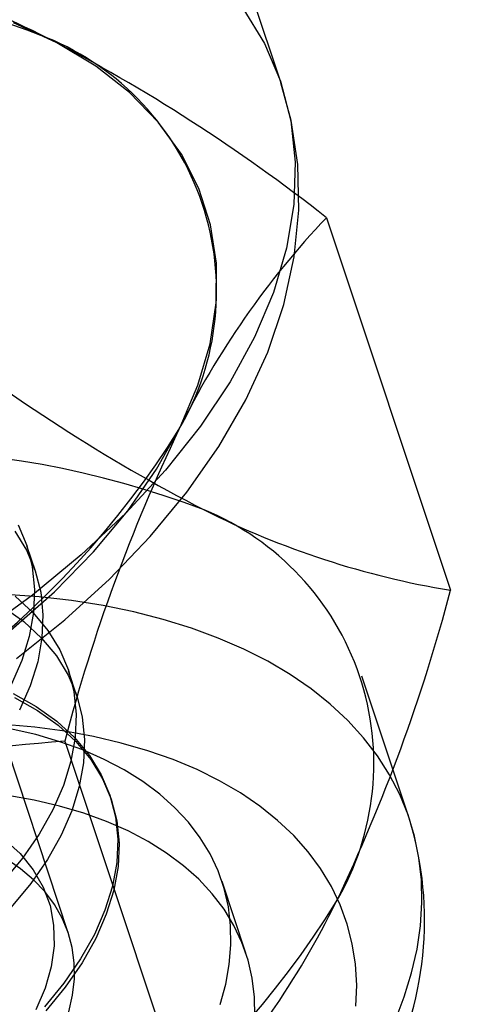
# Model space of a CAD drawing. Units: millimetres. Extents: x 691 to 43392, y 378 to 42750.
# Drawn here: x 19529 to 19533, y 17359 to 17368 of the extents above; entities that cross this region are included whole.
import ezdxf

# ---------------------------------------------------------------- set-up
doc = ezdxf.new("R2010")
doc.units = ezdxf.units.MM

msp = doc.modelspace()

# ---------------------------------------------------------------- linework, layer by layer
at = {"color": 7, "linetype": 'Continuous'}
for p, q in [((19531.73, 17367.2859), (19530.1796, 17371.943)), ((19532.1409, 17366.0691), (19533.2621, 17362.7012)), ((19529.8078, 17359.6045), (19528.0982, 17364.7399)), ((19529.5102, 17362.8729), (19529.434, 17363.1019)), ((19529.8861, 17361.7439), (19529.8099, 17361.9728)), ((19532.8914, 17360.6311), (19532.4608, 17361.9247)), ((19529.7748, 17361.3369), (19530.896, 17357.9691)), ((19530.1978, 17360.8075), (19530.1857, 17360.8438)), ((19531.4125, 17359.4202), (19531.1971, 17360.067))]:
    msp.add_line(p, q, dxfattribs=at)
at = {"color": 7, "linetype": 'Continuous', "flags": 128}
for points in [[(19531.3834, 17367.9632), (19531.5794, 17367.6429), (19531.7243, 17367.3027), (19531.8173, 17366.945), (19531.8575, 17366.5725), (19531.8447, 17366.1879), (19531.779, 17365.794), (19531.6608, 17365.3936), (19531.4911, 17364.9898), (19531.2711, 17364.5854), (19531.0023, 17364.1835), (19530.6868, 17363.7869), (19530.3269, 17363.3986), (19529.9251, 17363.0214), (19529.4845, 17362.6581), (19529.0082, 17362.3113)], [(19529.2885, 17362.3389), (19529.6827, 17362.6874), (19530.0357, 17363.0483), (19530.3443, 17363.4186), (19530.6059, 17363.7952), (19530.8183, 17364.1747), (19530.9796, 17364.5539), (19531.0885, 17364.9295), (19531.144, 17365.2984), (19531.1457, 17365.6574), (19531.0934, 17366.0033), (19530.9878, 17366.3332), (19530.8296, 17366.6443), (19530.6203, 17366.9339), (19530.3616, 17367.1995), (19530.0557, 17367.4389), (19529.7054, 17367.6499), (19529.3135, 17367.8308)], [(19529.338, 17362.0852), (19529.7749, 17362.4346), (19530.1795, 17362.8023), (19530.5488, 17363.1869), (19530.8797, 17363.5867), (19531.169, 17363.9995), (19531.4133, 17364.4225), (19531.6096, 17364.8522), (19531.7553, 17365.2843), (19531.8491, 17365.7142), (19531.8907, 17366.1372), (19531.8812, 17366.549), (19531.8223, 17366.9464), (19531.7293, 17367.2881)], [(19529.3541, 17363.2914), (19529.4325, 17363.1063), (19529.4821, 17362.9114), (19529.5024, 17362.7084), (19529.4933, 17362.4988), (19529.4549, 17362.2842), (19529.3874, 17362.0661), (19529.2914, 17361.8463)], [(19529.3236, 17363.2366), (19529.4303, 17363.0625), (19529.5088, 17362.8773), (19529.5583, 17362.6825), (19529.5786, 17362.4795), (19529.5695, 17362.2698), (19529.5311, 17362.0552), (19529.4636, 17361.8371), (19529.3676, 17361.6174)], [(19529.3285, 17362.6464), (19529.4891, 17362.4983), (19529.6233, 17362.3366), (19529.73, 17362.1624), (19529.8084, 17361.9773), (19529.858, 17361.7824), (19529.8783, 17361.5794), (19529.8692, 17361.3698), (19529.8307, 17361.1551), (19529.7633, 17360.9371), (19529.6673, 17360.7173), (19529.5435, 17360.4975), (19529.3928, 17360.2793), (19529.2164, 17360.0643)], [(19532.7603, 17358.809), (19532.8439, 17359.0264), (19532.9101, 17359.2426), (19532.9587, 17359.4569), (19532.9897, 17359.6687), (19533.0029, 17359.8774), (19532.9983, 17360.0824), (19532.976, 17360.2831), (19532.9359, 17360.4791), (19532.8782, 17360.6696), (19532.8031, 17360.8542), (19532.7107, 17361.0323), (19532.6014, 17361.2035), (19532.4754, 17361.3673), (19532.3331, 17361.5231), (19532.1749, 17361.6706), (19532.0012, 17361.8094), (19531.8126, 17361.9389), (19531.6096, 17362.059), (19531.3927, 17362.1692), (19531.1626, 17362.2692), (19530.9199, 17362.3587), (19530.6653, 17362.4375), (19530.3996, 17362.5054), (19530.1234, 17362.5621), (19529.8376, 17362.6076), (19529.5429, 17362.6416), (19529.2403, 17362.6641)], [(19529.2189, 17362.5508), (19529.4047, 17362.4175), (19529.5653, 17362.2693), (19529.6995, 17362.1076), (19529.8062, 17361.9335), (19529.8846, 17361.7483), (19529.9342, 17361.5534), (19529.9545, 17361.3504), (19529.9454, 17361.1408), (19529.907, 17360.9262), (19529.8395, 17360.7081), (19529.7435, 17360.4884), (19529.6197, 17360.2685), (19529.469, 17360.0503), (19529.2927, 17359.8354)], [(19529.3088, 17361.7684), (19529.5185, 17361.6508), (19529.7043, 17361.5174), (19529.8649, 17361.3693), (19529.9991, 17361.2076), (19530.1058, 17361.0334), (19530.1842, 17360.8482), (19530.2338, 17360.6534), (19530.2541, 17360.4504), (19530.245, 17360.2408), (19530.2066, 17360.0261), (19530.1391, 17359.8081), (19530.0431, 17359.5883), (19529.9193, 17359.3685), (19529.7687, 17359.1503), (19529.5923, 17358.9353)], [(19529.3209, 17361.7321), (19529.5306, 17361.6145), (19529.7164, 17361.4811), (19529.877, 17361.333), (19530.0112, 17361.1712), (19530.1179, 17360.9971), (19530.1963, 17360.8119), (19530.2459, 17360.6171), (19530.2662, 17360.4141), (19530.2571, 17360.2045), (19530.2187, 17359.9898), (19530.1512, 17359.7718), (19530.0552, 17359.552), (19529.9314, 17359.3322), (19529.7807, 17359.114), (19529.6044, 17358.899)], [(19532.4071, 17358.9397), (19532.4136, 17359.132), (19532.4026, 17359.3204), (19532.3741, 17359.5044), (19532.3282, 17359.6834), (19532.265, 17359.8567), (19532.1848, 17360.0239), (19532.0877, 17360.1844), (19531.9742, 17360.3376), (19531.8446, 17360.4832), (19531.6992, 17360.6206), (19531.5386, 17360.7493), (19531.3632, 17360.869), (19531.1737, 17360.9794), (19530.9707, 17361.0799), (19530.7547, 17361.1704), (19530.5265, 17361.2505), (19530.2868, 17361.3199), (19530.0363, 17361.3785), (19529.776, 17361.4261), (19529.5066, 17361.4625), (19529.2289, 17361.4875)], [(19531.1802, 17358.9561), (19531.2301, 17359.1387), (19531.2625, 17359.3191), (19531.2773, 17359.4966), (19531.2746, 17359.6705), (19531.2542, 17359.8403), (19531.2163, 17360.0051), (19531.1611, 17360.1645), (19531.0886, 17360.3177), (19530.9993, 17360.4641), (19530.8934, 17360.6033), (19530.7715, 17360.7346), (19530.6338, 17360.8576), (19530.481, 17360.9718), (19530.3137, 17361.0767), (19530.1325, 17361.1719), (19529.9382, 17361.2571), (19529.7313, 17361.332), (19529.5129, 17361.3962), (19529.2837, 17361.4495)], [(19531.4927, 17358.8497), (19531.4899, 17359.0237), (19531.4695, 17359.1934), (19531.4317, 17359.3583), (19531.3764, 17359.5176), (19531.304, 17359.6708), (19531.2146, 17359.8173), (19531.1088, 17359.9565), (19530.9868, 17360.0878), (19530.8491, 17360.2108), (19530.6964, 17360.325), (19530.5291, 17360.4299), (19530.3479, 17360.5251), (19530.1535, 17360.6103), (19529.9467, 17360.6852), (19529.7282, 17360.7493), (19529.499, 17360.8026), (19529.2599, 17360.8448)], [(19529.227, 17360.4513), (19529.3718, 17360.32), (19529.4899, 17360.175), (19529.5804, 17360.0177), (19529.6424, 17359.8497), (19529.6752, 17359.6725), (19529.6786, 17359.488), (19529.6525, 17359.2977), (19529.5971, 17359.1037), (19529.5131, 17358.9077)], [(19529.8115, 17358.8898), (19529.8455, 17359.0402), (19529.8621, 17359.1881), (19529.8611, 17359.3326), (19529.8426, 17359.4729), (19529.8066, 17359.6081), (19529.7534, 17359.7376), (19529.6833, 17359.8606), (19529.5966, 17359.9764), (19529.4938, 17360.0845), (19529.3756, 17360.184), (19529.2425, 17360.2747)]]:
    msp.add_lwpolyline(points, dxfattribs=at)
at = {"color": 7, "linetype": 'Continuous'}
msp.add_circle((19423.2161, 17227.3138), 150, dxfattribs=at)
msp.add_circle((19423.2161, 17227.3138), 150, dxfattribs=at)
for centre, radius, start, end in [((19526.133, 17360.7961), 7.7288, 63.22569, 80.65171), ((19526.6633, 17360.1285), 8.123, 68.69491, 111.55369), ((19528.6701, 17365.4059), 2.4775, 329.63871, 67.58882), ((19522.2914, 17353.5524), 15.9274, 51.80032, 62.6262), ((19537.7055, 17360.7748), 7.6807, 136.42613, 153.90216), ((19538.23, 17377.3706), 15.69, 231.71816, 242.70835), ((19523.825, 17368.5268), 8.2392, 285.77938, 327.94224), ((19545.05, 17357.3325), 15.7913, 154.40851, 165.31049), ((19528.0848, 17355.6991), 8.2724, 69.10056, 111.14805), ((19534.5142, 17370.3173), 7.7183, 243.2137, 260.6637), ((19530.0913, 17361.1368), 2.4775, 329.63871, 67.58882), ((19517.7706, 17366.785), 16.0207, 334.48681, 345.2322), ((19530.9987, 17345.5125), 15.8717, 94.42237, 108.10825), ((19529.8904, 17359.7185), 3.1367, 331.38986, 16.91876), ((19525.3427, 17364.129), 8.0893, 285.36965, 328.35197), ((19525.3304, 17363.264), 7.6819, 316.4275, 333.9008)]:
    msp.add_arc(centre, radius, start, end, dxfattribs=at)

doc.saveas('drawing.dxf')
